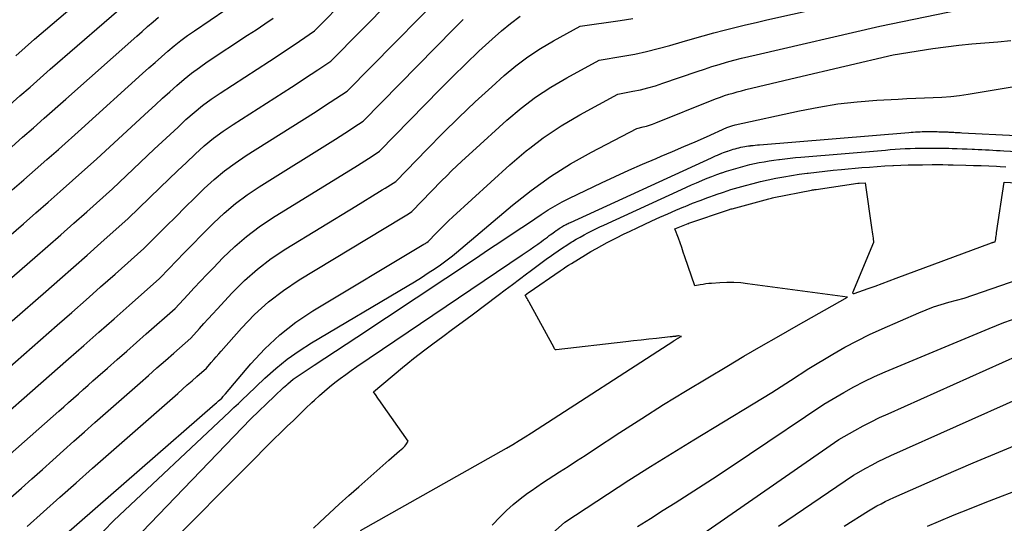
# Model space of a CAD drawing. Units: inches. Extents: x 2620160 to 2622581, y 1491083 to 1493913.
# Drawn here: x 2620727 to 2620818, y 1491726 to 1491772 of the extents above; entities that cross this region are included whole.
import ezdxf

# ---------------------------------------------------------------- set-up
doc = ezdxf.new("R2010")
doc.units = ezdxf.units.IN
doc.header["$MEASUREMENT"] = 0
doc.layers.add('Tile_2735_13_SW_contour_2ft', color=182, linetype='Continuous')

msp = doc.modelspace()

# ---------------------------------------------------------------- linework, layer by layer
at = {"layer": 'Tile_2735_13_SW_contour_2ft'}
for points in [[(2620721.252, 1491744.553, 8444), (2620727.916, 1491750.328, 8444), (2620729.134, 1491751.387, 8444), (2620730.349, 1491752.45, 8444), (2620731.559, 1491753.516, 8444), (2620732.768, 1491754.586, 8444), (2620735.18, 1491756.73, 8444), (2620739.068, 1491760.417, 8444), (2620739.805, 1491761.112, 8444), (2620740.543, 1491761.804, 8444), (2620741.285, 1491762.493, 8444), (2620742.028, 1491763.18, 8444), (2620742.789, 1491763.845, 8444), (2620743.572, 1491764.482, 8444), (2620744.385, 1491765.08, 8444), (2620745.219, 1491765.65, 8444), (2620749.821, 1491768.632, 8444), (2620750.526, 1491769.093, 8444), (2620751.23, 1491769.557, 8444), (2620751.93, 1491770.026, 8444), (2620752.628, 1491770.499, 8444), (2620754.02, 1491771.45, 8444), (2620769.729, 1491787.323, 8444)], [(2620725.814, 1491744.433, 8446), (2620728.966, 1491747.174, 8446), (2620730.251, 1491748.296, 8446), (2620731.535, 1491749.421, 8446), (2620732.814, 1491750.55, 8446), (2620734.09, 1491751.682, 8446), (2620736.64, 1491753.95, 8446), (2620739.622, 1491756.852, 8446), (2620740.433, 1491757.637, 8446), (2620741.247, 1491758.42, 8446), (2620742.064, 1491759.199, 8446), (2620742.883, 1491759.976, 8446), (2620743.724, 1491760.726, 8446), (2620744.591, 1491761.442, 8446), (2620745.497, 1491762.108, 8446), (2620746.429, 1491762.741, 8446), (2620751.867, 1491766.215, 8446), (2620752.482, 1491766.612, 8446), (2620753.096, 1491767.011, 8446), (2620753.707, 1491767.415, 8446), (2620754.315, 1491767.822, 8446), (2620755.53, 1491768.64, 8446), (2620769.558, 1491782.821, 8446)], [(2620726.158, 1491769.128, 8434), (2620727.89, 1491770.67, 8434), (2620736.369, 1491777.9, 8434)], [(2620733.351, 1491746.945, 8448), (2620734.069, 1491747.58, 8448), (2620735.414, 1491748.772, 8448), (2620738.1, 1491751.16, 8448), (2620740.185, 1491753.251, 8448), (2620741.069, 1491754.133, 8448), (2620741.956, 1491755.012, 8448), (2620742.847, 1491755.887, 8448), (2620743.741, 1491756.759, 8448), (2620744.661, 1491757.598, 8448), (2620745.613, 1491758.397, 8448), (2620746.613, 1491759.134, 8448), (2620747.645, 1491759.832, 8448), (2620753.912, 1491763.788, 8448), (2620754.439, 1491764.124, 8448), (2620754.965, 1491764.461, 8448), (2620755.488, 1491764.803, 8448), (2620756.01, 1491765.148, 8448), (2620757.05, 1491765.84, 8448), (2620768.284, 1491777.244, 8448)], [(2620725.604, 1491764.564, 8436), (2620726.544, 1491765.389, 8436), (2620727.481, 1491766.218, 8436), (2620729.35, 1491767.88, 8436), (2620736.901, 1491774.438, 8436)], [(2620766.358, 1491757.948, 8456), (2620766.808, 1491758.394, 8456), (2620767.768, 1491759.306, 8456), (2620768.741, 1491760.205, 8456), (2620771.971, 1491763.131, 8456), (2620773.28, 1491764.234, 8456), (2620774.636, 1491765.27, 8456), (2620776.064, 1491766.206, 8456), (2620777.538, 1491767.074, 8456), (2620780.56, 1491768.71, 8456), (2620782.78, 1491769.087, 8456), (2620783.886, 1491769.295, 8456), (2620784.986, 1491769.528, 8456), (2620786.076, 1491769.801, 8456), (2620787.161, 1491770.1, 8456), (2620788.307, 1491770.437, 8456), (2620789.288, 1491770.72, 8456), (2620790.271, 1491770.995, 8456), (2620791.257, 1491771.26, 8456), (2620792.244, 1491771.517, 8456), (2620793.235, 1491771.765, 8456), (2620794.226, 1491772.007, 8456), (2620795.22, 1491772.241, 8456), (2620796.215, 1491772.468, 8456), (2620805.49, 1491774.55, 8456)], [(2620774.106, 1491760.531, 8458), (2620775.359, 1491761.494, 8458), (2620777.033, 1491762.595, 8458), (2620778.763, 1491763.617, 8458), (2620782.31, 1491765.54, 8458), (2620783.723, 1491765.818, 8458), (2620784.425, 1491765.971, 8458), (2620785.123, 1491766.143, 8458), (2620785.812, 1491766.344, 8458), (2620786.497, 1491766.564, 8458), (2620789.725, 1491767.673, 8458), (2620790.404, 1491767.899, 8458), (2620791.085, 1491768.118, 8458), (2620791.769, 1491768.325, 8458), (2620792.456, 1491768.524, 8458), (2620793.146, 1491768.713, 8458), (2620793.838, 1491768.895, 8458), (2620794.532, 1491769.066, 8458), (2620795.228, 1491769.232, 8458), (2620806.74, 1491771.88, 8458), (2620819.426, 1491774.547, 8458)], [(2620725.81, 1491756.628, 8440), (2620726.895, 1491757.565, 8440), (2620727.976, 1491758.507, 8440), (2620729.053, 1491759.454, 8440), (2620730.127, 1491760.404, 8440), (2620732.27, 1491762.31, 8440), (2620737.976, 1491767.469, 8440), (2620738.56, 1491767.995, 8440), (2620739.146, 1491768.519, 8440), (2620739.735, 1491769.041, 8440), (2620740.325, 1491769.56, 8440), (2620740.926, 1491770.066, 8440), (2620741.539, 1491770.556, 8440), (2620742.17, 1491771.022, 8440), (2620742.815, 1491771.47, 8440), (2620745.757, 1491773.437, 8440)], [(2620721.168, 1491748.561, 8442), (2620726.864, 1491753.48, 8442), (2620728.014, 1491754.478, 8442), (2620729.162, 1491755.479, 8442), (2620730.305, 1491756.485, 8442), (2620731.445, 1491757.495, 8442), (2620733.72, 1491759.52, 8442), (2620738.519, 1491763.955, 8442), (2620739.18, 1491764.563, 8442), (2620739.843, 1491765.169, 8442), (2620740.508, 1491765.772, 8442), (2620741.176, 1491766.374, 8442), (2620741.857, 1491766.958, 8442), (2620742.554, 1491767.52, 8442), (2620743.276, 1491768.051, 8442), (2620744.015, 1491768.561, 8442), (2620747.782, 1491771.038, 8442), (2620748.577, 1491771.564, 8442), (2620749.369, 1491772.095, 8442), (2620750.158, 1491772.632, 8442)], [(2620725.777, 1491760.656, 8438), (2620726.79, 1491761.535, 8438), (2620727.799, 1491762.42, 8438), (2620728.804, 1491763.308, 8438), (2620730.81, 1491765.09, 8438), (2620737.437, 1491770.96, 8438), (2620737.944, 1491771.407, 8438), (2620738.453, 1491771.854, 8438), (2620738.963, 1491772.297, 8438), (2620739.475, 1491772.739, 8438)], [(2620740.464, 1491749.317, 8450), (2620741.105, 1491749.981, 8450), (2620741.885, 1491750.784, 8450), (2620742.668, 1491751.584, 8450), (2620743.454, 1491752.381, 8450), (2620744.243, 1491753.175, 8450), (2620744.6, 1491753.533, 8450), (2620745.599, 1491754.467, 8450), (2620746.637, 1491755.352, 8450), (2620747.732, 1491756.164, 8450), (2620748.867, 1491756.927, 8450), (2620755.969, 1491761.357, 8450), (2620756.404, 1491761.63, 8450), (2620756.838, 1491761.906, 8450), (2620757.27, 1491762.185, 8450), (2620757.701, 1491762.465, 8450), (2620758.56, 1491763.03, 8450), (2620767.006, 1491771.64, 8450), (2620767.877, 1491772.511, 8450)], [(2620746.572, 1491751.353, 8452), (2620747.664, 1491752.302, 8452), (2620748.858, 1491753.192, 8452), (2620750.099, 1491754.024, 8452), (2620758.024, 1491758.916, 8452), (2620758.369, 1491759.131, 8452), (2620758.714, 1491759.347, 8452), (2620759.056, 1491759.566, 8452), (2620759.398, 1491759.787, 8452), (2620760.08, 1491760.23, 8452), (2620765.728, 1491766.02, 8452), (2620766.918, 1491767.215, 8452), (2620768.124, 1491768.393, 8452), (2620769.354, 1491769.547, 8452), (2620770.6, 1491770.683, 8452), (2620771.45, 1491771.442, 8452), (2620772.306, 1491772.154, 8452), (2620773.192, 1491772.825, 8452)], [(2620757.881, 1491755.122, 8454), (2620760.09, 1491756.472, 8454), (2620760.342, 1491756.627, 8454), (2620760.593, 1491756.783, 8454), (2620760.843, 1491756.941, 8454), (2620761.093, 1491757.1, 8454), (2620761.59, 1491757.42, 8454), (2620764.511, 1491760.432, 8454), (2620765.987, 1491761.923, 8454), (2620767.482, 1491763.393, 8454), (2620769.008, 1491764.832, 8454), (2620770.553, 1491766.251, 8454), (2620771.706, 1491767.287, 8454), (2620772.79, 1491768.195, 8454), (2620773.914, 1491769.048, 8454), (2620775.094, 1491769.82, 8454), (2620776.313, 1491770.538, 8454), (2620778.81, 1491771.89, 8454), (2620782.534, 1491772.433, 8454), (2620783.698, 1491772.621, 8454)], [(2620798.979, 1491767.094, 8460), (2620807.98, 1491769.22, 8460), (2620811.69, 1491769.806, 8460), (2620812.897, 1491769.979, 8460), (2620814.107, 1491770.13, 8460), (2620815.321, 1491770.248, 8460), (2620816.537, 1491770.343, 8460), (2620817.754, 1491770.437, 8460), (2620818.968, 1491770.551, 8460)], [(2620731.448, 1491721.825, 8460), (2620735.29, 1491725.82, 8460), (2620746.082, 1491735.939, 8460), (2620746.504, 1491736.336, 8460), (2620746.926, 1491736.734, 8460), (2620747.347, 1491737.133, 8460), (2620747.766, 1491737.533, 8460), (2620749.382, 1491739.077, 8460), (2620750.402, 1491739.987, 8460), (2620751.459, 1491740.847, 8460), (2620752.573, 1491741.632, 8460), (2620753.724, 1491742.368, 8460), (2620762.676, 1491747.665, 8460), (2620763.334, 1491748.063, 8460), (2620763.987, 1491748.469, 8460), (2620764.632, 1491748.887, 8460), (2620765.272, 1491749.313, 8460), (2620765.77, 1491749.65, 8460), (2620766.153, 1491749.92, 8460), (2620766.53, 1491750.196, 8460), (2620766.898, 1491750.485, 8460), (2620767.26, 1491750.782, 8460), (2620772.485, 1491755.204, 8460), (2620774.229, 1491756.583, 8460), (2620776.028, 1491757.881, 8460), (2620777.909, 1491759.058, 8460), (2620779.845, 1491760.152, 8460), (2620784.07, 1491762.36, 8460), (2620784.672, 1491762.501, 8460), (2620784.971, 1491762.577, 8460), (2620785.266, 1491762.664, 8460), (2620785.558, 1491762.763, 8460), (2620785.847, 1491762.872, 8460), (2620791.121, 1491764.997, 8460), (2620791.502, 1491765.145, 8460), (2620791.886, 1491765.286, 8460), (2620792.272, 1491765.418, 8460), (2620792.661, 1491765.544, 8460), (2620793.053, 1491765.661, 8460), (2620793.446, 1491765.772, 8460), (2620793.841, 1491765.876, 8460), (2620794.238, 1491765.974, 8460), (2620798.979, 1491767.094, 8460)], [(2620737.119, 1491723.905, 8462), (2620748.07, 1491735.29, 8462), (2620750.275, 1491737.397, 8462), (2620750.562, 1491737.669, 8462), (2620750.851, 1491737.94, 8462), (2620751.141, 1491738.208, 8462), (2620751.433, 1491738.476, 8462), (2620751.52, 1491738.555, 8462), (2620751.774, 1491738.776, 8462), (2620752.034, 1491738.987, 8462), (2620752.305, 1491739.185, 8462), (2620752.582, 1491739.375, 8462), (2620754, 1491740.296, 8462), (2620754.991, 1491740.942, 8462), (2620755.98, 1491741.589, 8462), (2620756.967, 1491742.24, 8462), (2620757.952, 1491742.892, 8462), (2620769.026, 1491750.251, 8462), (2620770.261, 1491751.073, 8462), (2620771.496, 1491751.896, 8462), (2620772.731, 1491752.719, 8462), (2620773.964, 1491753.544, 8462), (2620775.167, 1491754.349, 8462), (2620775.807, 1491754.758, 8462), (2620776.458, 1491755.147, 8462), (2620777.125, 1491755.508, 8462), (2620777.803, 1491755.851, 8462), (2620780.802, 1491757.284, 8462), (2620782.065, 1491757.877, 8462), (2620783.334, 1491758.458, 8462), (2620784.611, 1491759.02, 8462), (2620785.893, 1491759.569, 8462), (2620786.347, 1491759.76, 8462), (2620787.405, 1491760.209, 8462), (2620788.461, 1491760.662, 8462), (2620789.514, 1491761.121, 8462), (2620790.566, 1491761.585, 8462), (2620792.482, 1491762.437, 8462), (2620792.574, 1491762.477, 8462), (2620792.668, 1491762.515, 8462), (2620792.762, 1491762.549, 8462), (2620792.857, 1491762.583, 8462), (2620792.953, 1491762.612, 8462), (2620793.05, 1491762.641, 8462), (2620793.147, 1491762.666, 8462), (2620793.245, 1491762.689, 8462), (2620799.266, 1491764.005, 8462), (2620801.05, 1491764.35, 8462), (2620802.843, 1491764.638, 8462), (2620804.647, 1491764.84, 8462), (2620806.459, 1491764.984, 8462), (2620808.463, 1491765.096, 8462), (2620809.279, 1491765.138, 8462), (2620810.095, 1491765.177, 8462), (2620810.911, 1491765.209, 8462), (2620811.728, 1491765.238, 8462), (2620812.543, 1491765.28, 8462), (2620813.356, 1491765.343, 8462), (2620814.166, 1491765.438, 8462), (2620814.974, 1491765.554, 8462), (2620824.35, 1491767.094, 8462)], [(2620741.654, 1491724.751, 8464), (2620742.682, 1491725.798, 8464), (2620743.66, 1491726.793, 8464), (2620744.64, 1491727.786, 8464), (2620745.622, 1491728.777, 8464), (2620746.605, 1491729.766, 8464), (2620747.692, 1491730.858, 8464), (2620748.506, 1491731.672, 8464), (2620749.323, 1491732.484, 8464), (2620750.143, 1491733.292, 8464), (2620750.966, 1491734.097, 8464), (2620751.477, 1491734.595, 8464), (2620752.047, 1491735.149, 8464), (2620752.619, 1491735.701, 8464), (2620753.193, 1491736.252, 8464), (2620753.768, 1491736.8, 8464), (2620754.003, 1491737.023, 8464), (2620754.468, 1491737.453, 8464), (2620754.941, 1491737.873, 8464), (2620755.426, 1491738.279, 8464), (2620755.919, 1491738.676, 8464), (2620756.422, 1491739.061, 8464), (2620756.931, 1491739.438, 8464), (2620757.447, 1491739.805, 8464), (2620757.968, 1491740.164, 8464), (2620773.401, 1491750.566, 8464), (2620773.766, 1491750.815, 8464), (2620774.128, 1491751.066, 8464), (2620774.489, 1491751.321, 8464), (2620774.847, 1491751.578, 8464), (2620775.199, 1491751.834, 8464), (2620775.38, 1491751.966, 8464), (2620775.56, 1491752.099, 8464), (2620775.739, 1491752.233, 8464), (2620775.918, 1491752.367, 8464), (2620776.005, 1491752.433, 8464), (2620776.14, 1491752.534, 8464), (2620776.277, 1491752.635, 8464), (2620776.414, 1491752.735, 8464), (2620776.551, 1491752.834, 8464), (2620776.613, 1491752.877, 8464), (2620776.721, 1491752.952, 8464), (2620776.83, 1491753.026, 8464), (2620776.94, 1491753.097, 8464), (2620777.052, 1491753.167, 8464), (2620777.083, 1491753.186, 8464), (2620777.181, 1491753.244, 8464), (2620777.279, 1491753.3, 8464), (2620777.379, 1491753.355, 8464), (2620777.479, 1491753.407, 8464), (2620777.58, 1491753.458, 8464), (2620777.682, 1491753.508, 8464), (2620777.784, 1491753.556, 8464), (2620777.887, 1491753.604, 8464), (2620791.036, 1491759.624, 8464), (2620791.225, 1491759.71, 8464), (2620791.415, 1491759.794, 8464), (2620791.605, 1491759.877, 8464), (2620791.796, 1491759.958, 8464), (2620791.827, 1491759.971, 8464), (2620792.004, 1491760.044, 8464), (2620792.181, 1491760.115, 8464), (2620792.36, 1491760.182, 8464), (2620792.539, 1491760.247, 8464), (2620792.556, 1491760.253, 8464), (2620792.728, 1491760.312, 8464), (2620792.901, 1491760.368, 8464), (2620793.075, 1491760.42, 8464), (2620793.25, 1491760.47, 8464), (2620793.426, 1491760.516, 8464), (2620793.602, 1491760.559, 8464), (2620793.78, 1491760.599, 8464), (2620793.957, 1491760.636, 8464), (2620794.145, 1491760.671, 8464), (2620794.327, 1491760.702, 8464), (2620794.51, 1491760.729, 8464), (2620794.693, 1491760.752, 8464), (2620794.725, 1491760.756, 8464), (2620794.925, 1491760.779, 8464), (2620795.124, 1491760.801, 8464), (2620795.324, 1491760.82, 8464), (2620795.525, 1491760.837, 8464), (2620809.454, 1491761.987, 8464), (2620809.663, 1491762.003, 8464), (2620809.871, 1491762.019, 8464), (2620810.08, 1491762.032, 8464), (2620810.289, 1491762.045, 8464), (2620810.498, 1491762.055, 8464), (2620810.707, 1491762.063, 8464), (2620810.916, 1491762.067, 8464), (2620811.126, 1491762.069, 8464), (2620811.173, 1491762.069, 8464), (2620811.406, 1491762.069, 8464), (2620811.639, 1491762.068, 8464), (2620811.872, 1491762.065, 8464), (2620812.105, 1491762.061, 8464), (2620812.251, 1491762.058, 8464), (2620812.457, 1491762.053, 8464), (2620812.663, 1491762.046, 8464), (2620812.869, 1491762.039, 8464), (2620813.076, 1491762.029, 8464), (2620813.185, 1491762.024, 8464), (2620813.336, 1491762.017, 8464), (2620813.488, 1491762.009, 8464), (2620813.639, 1491762.002, 8464), (2620813.791, 1491761.993, 8464), (2620813.942, 1491761.985, 8464), (2620814.093, 1491761.977, 8464), (2620814.245, 1491761.969, 8464), (2620814.396, 1491761.961, 8464), (2620819.48, 1491761.7, 8464)], [(2620730.64, 1491724.372, 8458), (2620744.763, 1491736.687, 8458), (2620744.866, 1491736.777, 8458), (2620744.969, 1491736.867, 8458), (2620745.072, 1491736.958, 8458), (2620745.175, 1491737.048, 8458), (2620745.38, 1491737.23, 8458), (2620745.486, 1491737.359, 8458), (2620745.539, 1491737.422, 8458), (2620745.592, 1491737.486, 8458), (2620745.646, 1491737.55, 8458), (2620745.7, 1491737.614, 8458), (2620748.078, 1491740.432, 8458), (2620749.383, 1491741.831, 8458), (2620750.77, 1491743.135, 8458), (2620752.279, 1491744.295, 8458), (2620753.87, 1491745.359, 8458), (2620764.226, 1491751.566, 8458), (2620764.292, 1491751.606, 8458), (2620764.358, 1491751.646, 8458), (2620764.424, 1491751.687, 8458), (2620764.489, 1491751.728, 8458), (2620764.62, 1491751.81, 8458), (2620765.369, 1491752.593, 8458), (2620765.747, 1491752.981, 8458), (2620766.131, 1491753.364, 8458), (2620766.522, 1491753.739, 8458), (2620766.918, 1491754.108, 8458), (2620772.239, 1491758.972, 8458), (2620773.771, 1491760.273, 8458), (2620774.106, 1491760.531, 8458)], [(2620753.92, 1491725.115, 8466), (2620754.499, 1491725.657, 8466), (2620755.401, 1491726.494, 8466), (2620756.308, 1491727.325, 8466), (2620757.222, 1491728.149, 8466), (2620758.141, 1491728.967, 8466), (2620760.961, 1491731.453, 8466), (2620761.208, 1491731.669, 8466), (2620761.455, 1491731.885, 8466), (2620761.704, 1491732.099, 8466), (2620761.953, 1491732.312, 8466), (2620762.244, 1491732.559, 8466), (2620762.344, 1491732.652, 8466), (2620762.438, 1491732.751, 8466), (2620762.523, 1491732.857, 8466), (2620762.602, 1491732.968, 8466), (2620762.75, 1491733.2, 8466), (2620760.221, 1491736.797, 8466), (2620760.104, 1491736.963, 8466), (2620759.989, 1491737.13, 8466), (2620759.873, 1491737.297, 8466), (2620759.759, 1491737.464, 8466), (2620759.53, 1491737.8, 8466), (2620762.215, 1491740.062, 8466), (2620762.728, 1491740.486, 8466), (2620763.246, 1491740.904, 8466), (2620763.771, 1491741.312, 8466), (2620764.302, 1491741.713, 8466), (2620765.06, 1491742.277, 8466), (2620765.973, 1491742.956, 8466), (2620766.887, 1491743.635, 8466), (2620767.8, 1491744.315, 8466), (2620768.713, 1491744.994, 8466), (2620771.149, 1491746.809, 8466), (2620771.814, 1491747.305, 8466), (2620772.477, 1491747.803, 8466), (2620773.139, 1491748.302, 8466), (2620773.799, 1491748.804, 8466), (2620774.133, 1491749.058, 8466), (2620774.628, 1491749.431, 8466), (2620775.125, 1491749.8, 8466), (2620775.626, 1491750.164, 8466), (2620776.129, 1491750.524, 8466), (2620776.352, 1491750.682, 8466), (2620776.749, 1491750.957, 8466), (2620777.149, 1491751.227, 8466), (2620777.555, 1491751.489, 8466), (2620777.964, 1491751.745, 8466), (2620778.081, 1491751.817, 8466), (2620778.437, 1491752.029, 8466), (2620778.795, 1491752.236, 8466), (2620779.158, 1491752.434, 8466), (2620779.524, 1491752.627, 8466), (2620779.894, 1491752.813, 8466), (2620780.265, 1491752.996, 8466), (2620780.639, 1491753.174, 8466), (2620781.014, 1491753.35, 8466), (2620788.248, 1491756.669, 8466), (2620788.717, 1491756.881, 8466), (2620789.188, 1491757.091, 8466), (2620789.66, 1491757.296, 8466), (2620790.133, 1491757.499, 8466), (2620790.211, 1491757.531, 8466), (2620790.648, 1491757.711, 8466), (2620791.088, 1491757.885, 8466), (2620791.53, 1491758.052, 8466), (2620791.974, 1491758.212, 8466), (2620792.014, 1491758.226, 8466), (2620792.442, 1491758.371, 8466), (2620792.872, 1491758.51, 8466), (2620793.304, 1491758.639, 8466), (2620793.739, 1491758.763, 8466), (2620794.176, 1491758.877, 8466), (2620794.615, 1491758.984, 8466), (2620795.056, 1491759.082, 8466), (2620795.498, 1491759.174, 8466), (2620795.963, 1491759.261, 8466), (2620796.416, 1491759.339, 8466), (2620796.869, 1491759.406, 8466), (2620797.324, 1491759.467, 8466), (2620797.399, 1491759.476, 8466), (2620797.892, 1491759.534, 8466), (2620798.386, 1491759.588, 8466), (2620798.88, 1491759.637, 8466), (2620799.375, 1491759.681, 8466), (2620807.262, 1491760.348, 8466), (2620807.726, 1491760.384, 8466), (2620808.19, 1491760.418, 8466), (2620808.654, 1491760.447, 8466), (2620809.119, 1491760.474, 8466), (2620809.584, 1491760.494, 8466), (2620810.049, 1491760.51, 8466), (2620810.514, 1491760.521, 8466), (2620810.979, 1491760.526, 8466), (2620811.089, 1491760.527, 8466), (2620811.61, 1491760.528, 8466), (2620812.13, 1491760.525, 8466), (2620812.65, 1491760.518, 8466), (2620813.171, 1491760.507, 8466), (2620813.508, 1491760.498, 8466), (2620813.968, 1491760.485, 8466), (2620814.428, 1491760.47, 8466), (2620814.888, 1491760.452, 8466), (2620815.348, 1491760.432, 8466), (2620815.584, 1491760.421, 8466), (2620815.926, 1491760.404, 8466), (2620816.267, 1491760.387, 8466), (2620816.609, 1491760.369, 8466), (2620816.95, 1491760.35, 8466), (2620817.291, 1491760.331, 8466), (2620817.633, 1491760.313, 8466), (2620817.974, 1491760.294, 8466), (2620818.315, 1491760.277, 8466), (2620829.64, 1491759.7, 8466)], [(2620758.32, 1491724.89, 8468), (2620771.916, 1491732.57, 8468), (2620772.506, 1491732.91, 8468), (2620773.092, 1491733.257, 8468), (2620773.671, 1491733.614, 8468), (2620774.246, 1491733.979, 8468), (2620787.529, 1491742.551, 8468), (2620787.577, 1491742.583, 8468), (2620787.625, 1491742.614, 8468), (2620787.674, 1491742.645, 8468), (2620787.722, 1491742.676, 8468), (2620787.77, 1491742.707, 8468), (2620787.819, 1491742.738, 8468), (2620787.868, 1491742.768, 8468), (2620787.917, 1491742.797, 8468), (2620787.943, 1491742.813, 8468), (2620787.992, 1491742.841, 8468), (2620788.041, 1491742.87, 8468), (2620788.091, 1491742.898, 8468), (2620788.14, 1491742.925, 8468), (2620788.24, 1491742.98, 8468), (2620787.978, 1491743.016, 8468), (2620787.916, 1491743.014, 8468), (2620787.827, 1491742.997, 8468), (2620787.725, 1491742.984, 8468), (2620787.709, 1491742.983, 8468), (2620787.692, 1491742.981, 8468), (2620787.675, 1491742.979, 8468), (2620787.658, 1491742.977, 8468), (2620787.527, 1491742.963, 8468), (2620787.445, 1491742.955, 8468), (2620787.362, 1491742.946, 8468), (2620787.28, 1491742.937, 8468), (2620787.198, 1491742.928, 8468), (2620785.928, 1491742.794, 8468), (2620785.21, 1491742.717, 8468), (2620784.493, 1491742.638, 8468), (2620783.776, 1491742.558, 8468), (2620783.059, 1491742.477, 8468), (2620776.553, 1491741.729, 8468), (2620776.507, 1491741.733, 8468), (2620776.467, 1491741.745, 8468), (2620776.433, 1491741.772, 8468), (2620776.406, 1491741.809, 8468), (2620776.36, 1491741.9, 8468), (2620774.036, 1491746.181, 8468), (2620773.977, 1491746.29, 8468), (2620773.916, 1491746.399, 8468), (2620773.855, 1491746.507, 8468), (2620773.794, 1491746.615, 8468), (2620773.67, 1491746.83, 8468), (2620773.968, 1491747.054, 8468), (2620773.986, 1491747.067, 8468), (2620774.003, 1491747.079, 8468), (2620774.02, 1491747.092, 8468), (2620774.038, 1491747.104, 8468), (2620776.941, 1491749.1, 8468), (2620777.198, 1491749.274, 8468), (2620777.457, 1491749.445, 8468), (2620777.719, 1491749.613, 8468), (2620777.983, 1491749.777, 8468), (2620779.303, 1491750.587, 8468), (2620779.802, 1491750.886, 8468), (2620780.306, 1491751.178, 8468), (2620780.816, 1491751.459, 8468), (2620781.329, 1491751.732, 8468), (2620781.557, 1491751.85, 8468), (2620782.191, 1491752.172, 8468), (2620782.827, 1491752.489, 8468), (2620783.467, 1491752.797, 8468), (2620784.11, 1491753.099, 8468), (2620785.494, 1491753.739, 8468), (2620786.236, 1491754.077, 8468), (2620786.98, 1491754.408, 8468), (2620787.728, 1491754.732, 8468), (2620788.479, 1491755.049, 8468), (2620788.589, 1491755.095, 8468), (2620789.288, 1491755.379, 8468), (2620789.991, 1491755.655, 8468), (2620790.699, 1491755.92, 8468), (2620791.409, 1491756.177, 8468), (2620791.473, 1491756.199, 8468), (2620792.157, 1491756.431, 8468), (2620792.843, 1491756.653, 8468), (2620793.534, 1491756.859, 8468), (2620794.228, 1491757.056, 8468), (2620794.927, 1491757.238, 8468), (2620795.627, 1491757.409, 8468), (2620796.331, 1491757.566, 8468), (2620797.038, 1491757.713, 8468), (2620797.061, 1491757.718, 8468), (2620797.782, 1491757.853, 8468), (2620798.505, 1491757.978, 8468), (2620799.229, 1491758.088, 8468), (2620799.956, 1491758.189, 8468), (2620800.057, 1491758.202, 8468), (2620800.835, 1491758.298, 8468), (2620801.614, 1491758.387, 8468), (2620802.395, 1491758.467, 8468), (2620803.176, 1491758.54, 8468), (2620805.071, 1491758.705, 8468), (2620805.79, 1491758.764, 8468), (2620806.509, 1491758.817, 8468), (2620807.229, 1491758.863, 8468), (2620807.949, 1491758.902, 8468), (2620808.039, 1491758.907, 8468), (2620808.715, 1491758.936, 8468), (2620809.39, 1491758.959, 8468), (2620810.066, 1491758.973, 8468), (2620810.742, 1491758.981, 8468), (2620811.645, 1491758.986, 8468), (2620812.134, 1491758.986, 8468), (2620812.623, 1491758.984, 8468), (2620813.111, 1491758.977, 8468), (2620813.6, 1491758.967, 8468), (2620814.76, 1491758.938, 8468), (2620815.475, 1491758.918, 8468), (2620816.189, 1491758.895, 8468), (2620816.903, 1491758.867, 8468), (2620817.617, 1491758.836, 8468), (2620817.987, 1491758.819, 8468), (2620818.516, 1491758.794, 8468)], [(2620727.224, 1491725.26, 8456), (2620728.735, 1491726.625, 8456), (2620730.251, 1491727.985, 8456), (2620731.774, 1491729.338, 8456), (2620733.302, 1491730.685, 8456), (2620741.256, 1491737.667, 8456), (2620741.701, 1491738.058, 8456), (2620742.146, 1491738.448, 8456), (2620742.592, 1491738.839, 8456), (2620743.038, 1491739.229, 8456), (2620743.93, 1491740.01, 8456), (2620744.388, 1491740.546, 8456), (2620744.617, 1491740.814, 8456), (2620744.847, 1491741.08, 8456), (2620745.079, 1491741.345, 8456), (2620745.312, 1491741.61, 8456), (2620747.201, 1491743.742, 8456), (2620748.431, 1491745.01, 8456), (2620749.729, 1491746.196, 8456), (2620751.13, 1491747.259, 8456), (2620752.599, 1491748.241, 8456), (2620762.16, 1491754.022, 8456), (2620762.318, 1491754.118, 8456), (2620762.475, 1491754.215, 8456), (2620762.632, 1491754.313, 8456), (2620762.788, 1491754.412, 8456), (2620763.1, 1491754.61, 8456), (2620764.939, 1491756.518, 8456), (2620765.867, 1491757.462, 8456), (2620766.358, 1491757.948, 8456)], [(2620770.579, 1491725.377, 8470), (2620771.324, 1491726.151, 8470), (2620771.928, 1491726.744, 8470), (2620772.554, 1491727.312, 8470), (2620773.212, 1491727.842, 8470), (2620773.891, 1491728.348, 8470), (2620774.24, 1491728.592, 8470), (2620774.763, 1491728.953, 8470), (2620775.289, 1491729.311, 8470), (2620775.819, 1491729.661, 8470), (2620776.352, 1491730.008, 8470), (2620776.876, 1491730.344, 8470), (2620777.673, 1491730.857, 8470), (2620778.468, 1491731.371, 8470), (2620779.262, 1491731.888, 8470), (2620780.054, 1491732.406, 8470), (2620782.507, 1491734.015, 8470), (2620784.534, 1491735.325, 8470), (2620786.572, 1491736.616, 8470), (2620788.628, 1491737.88, 8470), (2620790.696, 1491739.125, 8470), (2620792.465, 1491740.174, 8470), (2620794.078, 1491741.124, 8470), (2620795.695, 1491742.068, 8470), (2620797.317, 1491743.002, 8470), (2620798.942, 1491743.93, 8470), (2620803.72, 1491746.64, 8470), (2620794.416, 1491747.886, 8470), (2620793.77, 1491747.953, 8470), (2620793.123, 1491747.993, 8470), (2620792.474, 1491747.994, 8470), (2620791.825, 1491747.968, 8470), (2620791.055, 1491747.914, 8470), (2620790.79, 1491747.891, 8470), (2620790.527, 1491747.863, 8470), (2620790.264, 1491747.826, 8470), (2620790.003, 1491747.784, 8470), (2620789.48, 1491747.69, 8470), (2620788.568, 1491750.383, 8470), (2620788.418, 1491750.821, 8470), (2620788.266, 1491751.258, 8470), (2620788.112, 1491751.694, 8470), (2620787.955, 1491752.13, 8470), (2620787.64, 1491753, 8470), (2620788.878, 1491753.492, 8470), (2620788.895, 1491753.498, 8470), (2620788.912, 1491753.504, 8470), (2620788.929, 1491753.511, 8470), (2620788.947, 1491753.517, 8470), (2620792.624, 1491754.768, 8470), (2620792.714, 1491754.798, 8470), (2620792.804, 1491754.826, 8470), (2620792.895, 1491754.853, 8470), (2620792.986, 1491754.878, 8470), (2620796.403, 1491755.807, 8470), (2620796.517, 1491755.837, 8470), (2620796.633, 1491755.865, 8470), (2620796.748, 1491755.891, 8470), (2620796.864, 1491755.915, 8470), (2620800.375, 1491756.606, 8470), (2620800.482, 1491756.626, 8470), (2620800.588, 1491756.645, 8470), (2620800.696, 1491756.663, 8470), (2620800.803, 1491756.679, 8470), (2620804.706, 1491757.244, 8470), (2620804.823, 1491757.256, 8470), (2620805.39, 1491757.29, 8470), (2620806.018, 1491752.905, 8470), (2620806.045, 1491752.711, 8470), (2620806.071, 1491752.517, 8470), (2620806.097, 1491752.323, 8470), (2620806.121, 1491752.129, 8470), (2620806.17, 1491751.74, 8470), (2620804.2, 1491747.023, 8470), (2620804.292, 1491746.979, 8470), (2620804.31, 1491746.978, 8470), (2620804.327, 1491746.979, 8470), (2620804.344, 1491746.982, 8470), (2620804.361, 1491746.986, 8470), (2620805.647, 1491747.437, 8470), (2620806.305, 1491747.671, 8470), (2620806.963, 1491747.906, 8470), (2620807.62, 1491748.146, 8470), (2620808.276, 1491748.389, 8470), (2620817.164, 1491751.705, 8470), (2620817.22, 1491751.724, 8470), (2620817.277, 1491751.741, 8470), (2620817.335, 1491751.756, 8470), (2620817.393, 1491751.768, 8470), (2620817.51, 1491751.79, 8470), (2620817.557, 1491752.065, 8470), (2620817.581, 1491752.202, 8470), (2620817.603, 1491752.339, 8470), (2620817.625, 1491752.477, 8470), (2620817.646, 1491752.614, 8470), (2620818.35, 1491757.34, 8470), (2620820.737, 1491757.212, 8470)], [(2620725.693, 1491727.949, 8454), (2620726.676, 1491728.822, 8454), (2620727.657, 1491729.696, 8454), (2620728.636, 1491730.573, 8454), (2620729.614, 1491731.45, 8454), (2620730.593, 1491732.328, 8454), (2620731.573, 1491733.203, 8454), (2620732.557, 1491734.075, 8454), (2620733.542, 1491734.944, 8454), (2620737.748, 1491738.647, 8454), (2620738.535, 1491739.339, 8454), (2620739.322, 1491740.031, 8454), (2620740.109, 1491740.724, 8454), (2620740.896, 1491741.416, 8454), (2620742.47, 1491742.8, 8454), (2620743.289, 1491743.714, 8454), (2620743.7, 1491744.171, 8454), (2620744.112, 1491744.625, 8454), (2620744.526, 1491745.078, 8454), (2620744.942, 1491745.529, 8454), (2620746.33, 1491747.027, 8454), (2620747.484, 1491748.173, 8454), (2620748.695, 1491749.251, 8454), (2620749.99, 1491750.224, 8454), (2620751.342, 1491751.129, 8454), (2620757.881, 1491755.122, 8454)], [(2620721.597, 1491728.442, 8452), (2620730.169, 1491735.993, 8452), (2620730.625, 1491736.397, 8452), (2620731.081, 1491736.8, 8452), (2620731.536, 1491737.205, 8452), (2620731.99, 1491737.61, 8452), (2620732.445, 1491738.016, 8452), (2620732.899, 1491738.421, 8452), (2620733.355, 1491738.825, 8452), (2620733.811, 1491739.229, 8452), (2620734.702, 1491740.016, 8452), (2620735.604, 1491740.813, 8452), (2620736.506, 1491741.609, 8452), (2620737.408, 1491742.406, 8452), (2620738.31, 1491743.203, 8452), (2620741.01, 1491745.59, 8452), (2620742.195, 1491746.86, 8452), (2620742.789, 1491747.493, 8452), (2620743.386, 1491748.125, 8452), (2620743.985, 1491748.753, 8452), (2620744.586, 1491749.38, 8452), (2620745.463, 1491750.289, 8452), (2620746.54, 1491751.325, 8452), (2620746.572, 1491751.353, 8452)], [(2620713.74, 1491724.547, 8450), (2620716.428, 1491728.15, 8450), (2620716.466, 1491728.202, 8450), (2620716.505, 1491728.254, 8450), (2620716.543, 1491728.305, 8450), (2620716.582, 1491728.357, 8450), (2620716.66, 1491728.46, 8450), (2620718.295, 1491729.78, 8450), (2620719.108, 1491730.445, 8450), (2620719.916, 1491731.117, 8450), (2620720.716, 1491731.798, 8450), (2620721.51, 1491732.486, 8450), (2620731.076, 1491740.871, 8450), (2620732.493, 1491742.116, 8450), (2620733.908, 1491743.362, 8450), (2620735.32, 1491744.612, 8450), (2620736.731, 1491745.864, 8450), (2620739.55, 1491748.37, 8450), (2620740.464, 1491749.317, 8450)], [(2620769.625, 1491718.766, 8472), (2620777.36, 1491725.67, 8472), (2620781.344, 1491728.272, 8472), (2620783.343, 1491729.563, 8472), (2620785.351, 1491730.839, 8472), (2620787.371, 1491732.094, 8472), (2620789.401, 1491733.336, 8472), (2620794.939, 1491736.682, 8472), (2620795.814, 1491737.217, 8472), (2620796.684, 1491737.757, 8472), (2620797.55, 1491738.306, 8472), (2620798.412, 1491738.861, 8472), (2620800.13, 1491739.98, 8472), (2620802.357, 1491741.313, 8472), (2620803.482, 1491741.958, 8472), (2620804.622, 1491742.573, 8472), (2620805.785, 1491743.144, 8472), (2620806.963, 1491743.686, 8472), (2620810.387, 1491745.182, 8472), (2620811.075, 1491745.464, 8472), (2620811.77, 1491745.724, 8472), (2620812.477, 1491745.952, 8472), (2620813.191, 1491746.159, 8472), (2620814.63, 1491746.54, 8472), (2620821.445, 1491748.901, 8472)], [(2620710.596, 1491725.16, 8448), (2620711.066, 1491725.798, 8448), (2620711.538, 1491726.434, 8448), (2620714.956, 1491731.019, 8448), (2620715.004, 1491731.084, 8448), (2620715.053, 1491731.15, 8448), (2620715.103, 1491731.214, 8448), (2620715.151, 1491731.28, 8448), (2620715.25, 1491731.41, 8448), (2620717.331, 1491733.084, 8448), (2620718.366, 1491733.927, 8448), (2620719.395, 1491734.779, 8448), (2620720.413, 1491735.643, 8448), (2620721.424, 1491736.515, 8448), (2620730.019, 1491744.02, 8448), (2620731.372, 1491745.204, 8448), (2620732.722, 1491746.39, 8448), (2620733.351, 1491746.945, 8448)], [(2620784.156, 1491725.251, 8474), (2620785.354, 1491726.016, 8474), (2620786.554, 1491726.777, 8474), (2620787.657, 1491727.473, 8474), (2620789.405, 1491728.588, 8474), (2620791.147, 1491729.713, 8474), (2620792.878, 1491730.854, 8474), (2620794.602, 1491732.006, 8474), (2620801.52, 1491736.67, 8474), (2620803.39, 1491737.749, 8474), (2620804.335, 1491738.27, 8474), (2620805.291, 1491738.767, 8474), (2620806.266, 1491739.226, 8474), (2620807.253, 1491739.661, 8474), (2620816.933, 1491743.712, 8474), (2620818.325, 1491744.261, 8474), (2620819.731, 1491744.772, 8474)], [(2620786.469, 1491721.968, 8476), (2620802.91, 1491733.35, 8476), (2620804.419, 1491734.206, 8476), (2620805.179, 1491734.624, 8476), (2620805.946, 1491735.026, 8476), (2620806.725, 1491735.406, 8476), (2620807.511, 1491735.772, 8476), (2620825.793, 1491743.96, 8476)], [(2620797.284, 1491725.29, 8478), (2620804.3, 1491730.04, 8478), (2620805.444, 1491730.688, 8478), (2620806.02, 1491731.003, 8478), (2620806.602, 1491731.307, 8478), (2620807.192, 1491731.594, 8478), (2620807.788, 1491731.87, 8478), (2620820.039, 1491737.327, 8478)], [(2620803.41, 1491725.29, 8480), (2620805.7, 1491726.73, 8480), (2620806.474, 1491727.169, 8480), (2620806.864, 1491727.382, 8480), (2620807.258, 1491727.588, 8480), (2620807.658, 1491727.78, 8480), (2620808.063, 1491727.965, 8480), (2620812.722, 1491730.004, 8480), (2620815.467, 1491731.187, 8480), (2620818.219, 1491732.347, 8480), (2620820.985, 1491733.477, 8480)], [(2620811.18, 1491725.29, 8482), (2620812.226, 1491725.733, 8482), (2620813.673, 1491726.333, 8482), (2620815.126, 1491726.915, 8482), (2620816.584, 1491727.486, 8482), (2620832.13, 1491733.47, 8482)]]:
    msp.add_polyline3d(points, dxfattribs=at)

doc.saveas('drawing.dxf')
